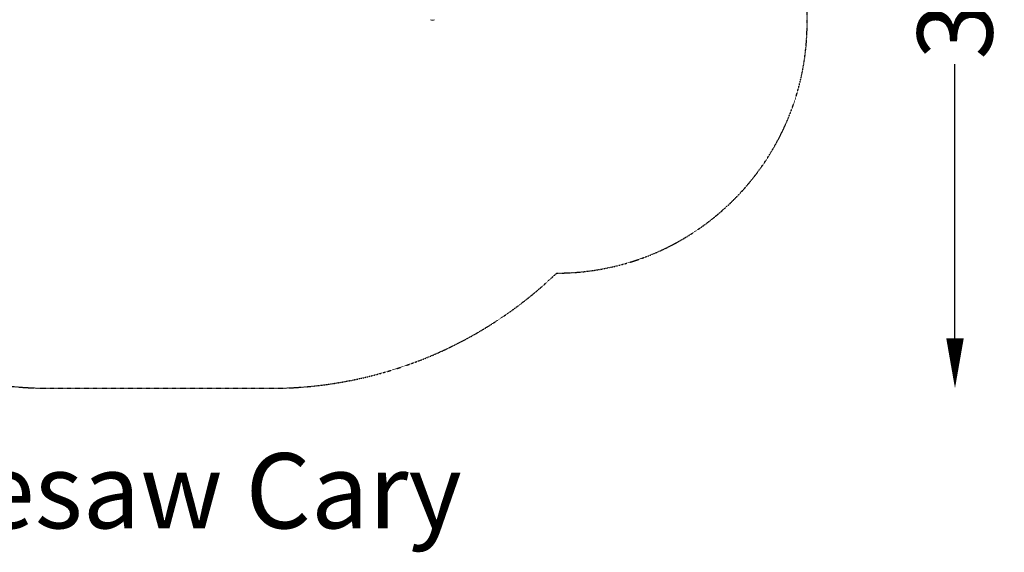
# Model space of a CAD drawing. Units: millimetres. Extents: x -2580 to 3367, y -2555 to 2765.
# Drawn here: x -564 to 3367, y -2555 to -428 of the extents above; entities that cross this region are included whole.
import ezdxf
from ezdxf.enums import TextEntityAlignment as Align

# ---------------------------------------------------------------- set-up
doc = ezdxf.new("R2010")
doc.units = ezdxf.units.MM
doc.header["$LTSCALE"] = 0.2
doc.header["$MEASUREMENT"] = 0
doc.header["$PDMODE"] = 1
doc.linetypes.add('BORDER', pattern=[1.75, 0.5, -0.25, 0.5, -0.25, 0, -0.25])
doc.layers.add('HAGS-Dim Plan', color=7, linetype='Continuous', lineweight=100)
doc.layers.add('HAGS-Label', color=7, linetype='Continuous', lineweight=100)
doc.layers.add('HAGS-EN1176 Falling Space', color=30, linetype='BORDER')
doc.layers.add('HAGS-Plan', color=7, linetype='Continuous')
doc.styles.get("Standard").update_dxf_attribs({"font": 'g13f12d.shx', "height": 300})
doc.dimstyles.new('HAGS - Dim Plan', dxfattribs={"dimtxt": 300, "dimasz": 200, "dimexe": 0.18, "dimexo": 0.0625, "dimgap": 150, "dimtad": 0, "dimlfac": 0.001, "dimrnd": 0.05, "dimzin": 1, "dimdsep": 46, "dimtxsty": 'Standard', "dimblk": 'HAGS - Dim Plan arrow', "dimcen": 0.1, "dimse1": 1, "dimse2": 1, "dimclrd": 1, "dimadec": 0, "dimazin": 0, "dimtfac": 1, "dimtofl": 0, "dimtmove": 0, "dimatfit": 3, "dimfxl": 1, "dimtolj": 1, "dimtzin": 0, "dimarcsym": 0})

# ---------------------------------------------------------------- blocks, each defined once
blk = doc.blocks.new('A$Cd8cab07a')
at = {"lineweight": 0}
blk.add_arc((9585.3, 5457.3), 19.3, 244.3085, 295.6915, dxfattribs=at)
blk = doc.blocks.new('HAGS - Dim Plan arrow')
at = {"color": 1, "lineweight": 0}
blk.add_lwpolyline([(0, 0, 0, 0.35, 0), (-1, 0, 0.015, 0.015, 0)], format="xyseb", dxfattribs=at)
blk = doc.blocks.new('*D11')
at = {"layer": 'Defpoints', "color": 0, "transparency": 16777216}
for p in [(0, 1900), (0, -1900), (3170.3, -1900)]:
    blk.add_point(p, dxfattribs=at)
at = {"layer": 'HAGS-Dim Plan', "color": 1, "lineweight": -2, "transparency": 16777216}
for p, q in [((3170.3, 1700), (3170.3, 605.4)), ((3170.3, -1700), (3170.3, -605.4))]:
    blk.add_line(p, q, dxfattribs=at)
at = {"layer": 'HAGS-Dim Plan', "color": 1, "lineweight": -2, "transparency": 16777216, "xscale": 200, "yscale": 200, "zscale": 200}
for p, rotation in [((3170.3, 1900), 90), ((3170.3, -1900), 270)]:
    blk.add_blockref('HAGS - Dim Plan arrow', p, dxfattribs=dict(at, rotation=rotation))
at = {"layer": 'HAGS-Dim Plan', "color": 0, "transparency": 16777216, "insert": (3170.3, 0), "char_height": 300, "attachment_point": 5, "rotation": 90}
blk.add_mtext('\\A1;3.80m', dxfattribs=at)

msp = doc.modelspace()

# ---------------------------------------------------------------- linework, layer by layer
at = {"layer": 'HAGS-EN1176 Falling Space'}
msp.add_lwpolyline([(-1580.479, 1440, 0.41407337), (-2580, 440), (-2580, -440, 0.41421356), (-1580, -1440), (-1580, -1440, 0.19389509), (-437.5, -1900), (437.5, -1900, 0.19389509), (1580, -1440, 0.41421356), (2580, -440), (2580, 440, 0.41421356), (1580, 1440), (1580, 1440, 0.19389509), (437.5, 1900), (-437.5, 1900, 0.19368016)], format="xyb", close=True, dxfattribs=at)

# ---------------------------------------------------------------- block references
at = {"layer": 'HAGS-Plan'}
msp.add_blockref('A$Cd8cab07a', (-8501.088, -5868.049), dxfattribs=at)

# ---------------------------------------------------------------- texts
at = {"layer": 'HAGS-Label'}
msp.add_text('Seesaw Cary', height=300, dxfattribs=at).set_placement((0, -2347.97), align=Align.MIDDLE)

# ---------------------------------------------------------------- dimensions: what is measured, and where the dimension line sits
at = {"layer": 'HAGS-Dim Plan'}
dim = msp.add_linear_dim(base=(3170.31, -1900), p1=(0, 1900), p2=(0, -1900), angle=90, dimstyle='HAGS - Dim Plan', override={"dimrnd": 0.01, "dimpost": 'm'}, dxfattribs=at)
dim.commit()
dim.dimension.update_dxf_attribs({"geometry": '*D11', "text_midpoint": (3170.31, 0), "dimtype": 160})

doc.saveas('drawing.dxf')
